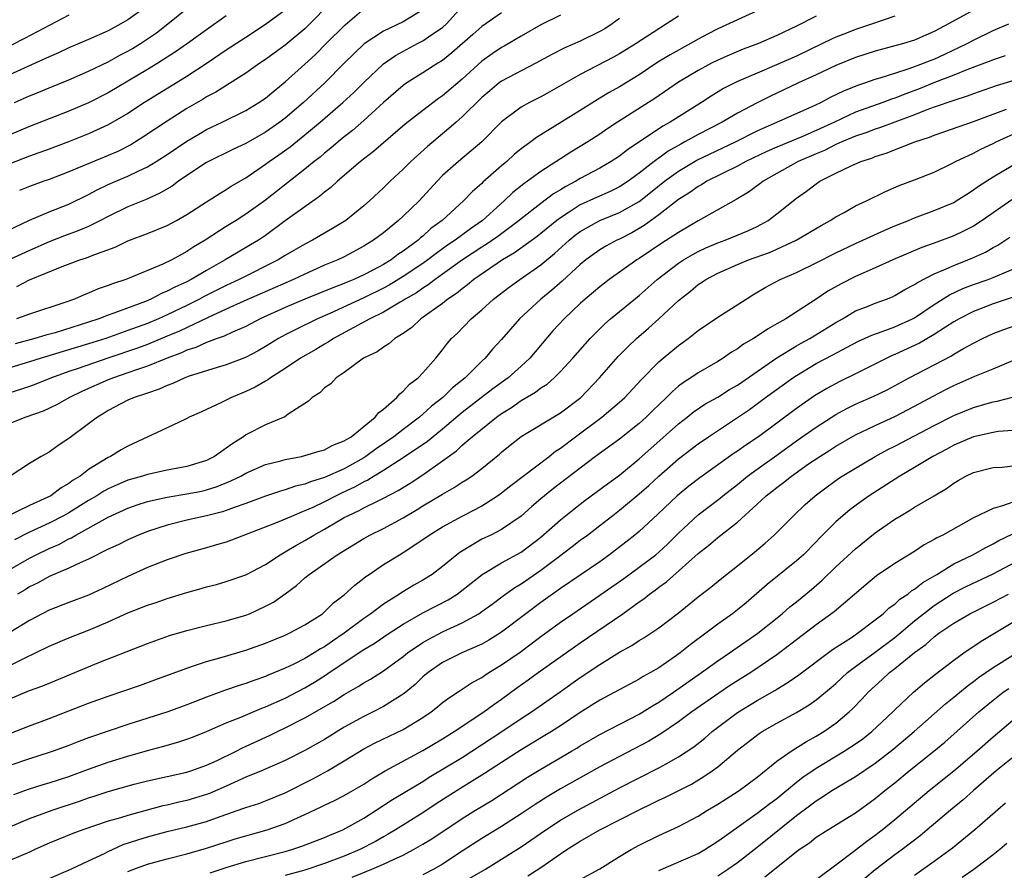
# Model space of a CAD drawing. Units: inches. Extents: x 2626171 to 2628000, y 1452000 to 1455000.
# Drawn here: x 2626754 to 2626854, y 1453001 to 1453087 of the extents above; entities that cross this region are included whole.
import ezdxf

# ---------------------------------------------------------------- set-up
doc = ezdxf.new("R2010")
doc.units = ezdxf.units.IN
doc.header["$MEASUREMENT"] = 0
doc.layers.add('LD26251452_2ft', color=202, linetype='Continuous')

msp = doc.modelspace()

# ---------------------------------------------------------------- linework, layer by layer
at = {"layer": 'LD26251452_2ft'}
for points, elevation in [([(2626767, 1453088.83), (2626765, 1453087.42), (2626764.27, 1453087), (2626763, 1453086.31), (2626761, 1453085.41), (2626759, 1453084.57), (2626757.93, 1453084.07), (2626757, 1453083.67), (2626755.58, 1453083), (2626751, 1453080.93)], 10494), ([(2626751, 1453065.15), (2626755, 1453067.04), (2626757, 1453067.89), (2626759, 1453068.68), (2626761, 1453069.65), (2626761.88, 1453070.12), (2626763, 1453070.66), (2626763.76, 1453071), (2626765, 1453071.52), (2626766.03, 1453072.03), (2626767, 1453072.47), (2626767.87, 1453073), (2626769, 1453073.73), (2626771, 1453075.09), (2626772.2, 1453075.8), (2626773, 1453076.25), (2626774.59, 1453077), (2626777, 1453078.2), (2626778.32, 1453079), (2626779, 1453079.46), (2626779.83, 1453080.17), (2626781, 1453081.1), (2626783, 1453082.9), (2626784.09, 1453083.91), (2626785.15, 1453085), (2626787.08, 1453086.92), (2626789, 1453088.54)], 10484), ([(2626795, 1453088.45), (2626793, 1453087.23), (2626791, 1453086.28), (2626789.02, 1453084.98), (2626787, 1453083.02), (2626785.01, 1453081), (2626782.85, 1453079), (2626781, 1453077.42), (2626780.44, 1453077), (2626779, 1453076), (2626777, 1453074.85), (2626775.75, 1453074.25), (2626773, 1453072.9), (2626771, 1453071.59), (2626770.15, 1453071), (2626769.49, 1453070.51), (2626768.23, 1453069.77), (2626766.85, 1453069.15), (2626765, 1453068.39), (2626763, 1453067.42), (2626762.22, 1453067), (2626761, 1453066.41), (2626760.02, 1453065.98), (2626758.56, 1453065.44), (2626757, 1453064.83), (2626755, 1453063.96), (2626753, 1453063.03)], 10482), ([(2626781, 1453088.42), (2626779, 1453086.93), (2626777, 1453085.64), (2626775, 1453084.32), (2626773.06, 1453083), (2626771, 1453081.66), (2626766.7, 1453079), (2626765, 1453077.89), (2626763, 1453076.73), (2626761, 1453075.81), (2626758.97, 1453075), (2626757, 1453074.27), (2626755, 1453073.56), (2626753, 1453072.78)], 10488), ([(2626829, 1453088.33), (2626825, 1453086.52), (2626824, 1453086), (2626823, 1453085.46), (2626822.21, 1453085), (2626820.14, 1453083.86), (2626818.89, 1453083.11), (2626817, 1453081.84), (2626815, 1453080.62), (2626813.96, 1453080.04), (2626813, 1453079.45), (2626812.71, 1453079.29), (2626811, 1453078.19), (2626806.55, 1453075.45), (2626805.98, 1453075), (2626805, 1453074.29), (2626804.29, 1453073.71), (2626803.53, 1453073), (2626803, 1453072.56), (2626801.11, 1453070.89), (2626801, 1453070.78), (2626800.04, 1453069.96), (2626799.12, 1453069), (2626796.96, 1453067), (2626795.82, 1453066.18), (2626795, 1453065.42), (2626794.76, 1453065.24), (2626794.51, 1453065), (2626793, 1453063.89), (2626792.46, 1453063.54), (2626791.77, 1453063), (2626791, 1453062.53), (2626789.97, 1453061.97), (2626789, 1453061.47), (2626787.99, 1453061), (2626787.28, 1453060.72), (2626787, 1453060.59), (2626785.83, 1453060.17), (2626783, 1453059.01), (2626781, 1453058.15), (2626778.46, 1453057), (2626777, 1453056.22), (2626775.65, 1453055.65), (2626774.77, 1453055.23), (2626774.07, 1453055), (2626773, 1453054.6), (2626771.91, 1453054.09), (2626771, 1453053.8), (2626770.46, 1453053.54), (2626769, 1453053), (2626767, 1453052.17), (2626765.77, 1453051.77), (2626765, 1453051.49), (2626763.52, 1453051), (2626763, 1453050.8), (2626760.37, 1453049.63), (2626759.07, 1453049), (2626757.74, 1453048.26), (2626756.38, 1453047.62), (2626754.63, 1453047), (2626753, 1453046.34)], 10470), ([(2626753.46, 1453079), (2626755, 1453079.68), (2626755.94, 1453080.06), (2626757, 1453080.51), (2626759, 1453081.33), (2626761, 1453082.2), (2626763, 1453083.16), (2626764.19, 1453083.81), (2626765, 1453084.24), (2626765.48, 1453084.52), (2626766.26, 1453085), (2626767, 1453085.48), (2626767.9, 1453086.1), (2626769.07, 1453087), (2626771, 1453088.56)], 10492), ([(2626851, 1453088.41), (2626848.47, 1453087), (2626847.5, 1453086.5), (2626847, 1453086.22), (2626845, 1453085.34), (2626843.88, 1453085), (2626841, 1453084.24), (2626839, 1453083.6), (2626837, 1453082.78), (2626835, 1453081.82), (2626833.2, 1453081), (2626831.71, 1453080.29), (2626830.34, 1453079.66), (2626829, 1453078.99), (2626827, 1453077.92), (2626825.43, 1453077), (2626823, 1453075.75), (2626821.64, 1453075), (2626821.22, 1453074.78), (2626819.94, 1453074.06), (2626819, 1453073.36), (2626818.78, 1453073.22), (2626818.51, 1453073), (2626817, 1453071.81), (2626815.87, 1453071), (2626815, 1453070.44), (2626814.03, 1453069.97), (2626812.64, 1453069.36), (2626811, 1453068.59), (2626809.79, 1453067.79), (2626809, 1453067.29), (2626808.62, 1453067), (2626807, 1453065.67), (2626806.62, 1453065.38), (2626804.3, 1453063.7), (2626803.08, 1453063), (2626800.18, 1453061), (2626799.55, 1453060.45), (2626799, 1453060.06), (2626798.43, 1453059.57), (2626797.55, 1453059), (2626797, 1453058.57), (2626794.79, 1453057), (2626793.87, 1453056.13), (2626793, 1453055.51), (2626792.16, 1453055), (2626791.54, 1453054.46), (2626791, 1453054.12), (2626790.35, 1453053.65), (2626788.95, 1453053), (2626787, 1453051.54), (2626786.19, 1453051), (2626785.62, 1453050.38), (2626785, 1453049.98), (2626784.52, 1453049.48), (2626783.75, 1453049), (2626783.37, 1453048.63), (2626781.29, 1453047.29), (2626780.96, 1453047.04), (2626779, 1453046.21), (2626777, 1453045.18), (2626776.74, 1453045), (2626775.67, 1453044.33), (2626775, 1453043.83), (2626773.81, 1453043), (2626773, 1453042.58), (2626771, 1453041.96), (2626769, 1453041.6), (2626767, 1453041.17), (2626766.49, 1453041), (2626765, 1453040.57), (2626763.89, 1453040.11), (2626763, 1453039.71), (2626762.54, 1453039.46), (2626761.84, 1453039), (2626761, 1453038.51), (2626759, 1453037.27), (2626758.52, 1453037), (2626757, 1453036.2), (2626755, 1453035.28), (2626753.47, 1453034.53)], 10464), ([(2626753.71, 1453060.29), (2626755, 1453060.96), (2626758.31, 1453062.31), (2626760.12, 1453063), (2626760.79, 1453063.21), (2626761.52, 1453063.52), (2626763.7, 1453064.3), (2626765, 1453064.92), (2626767, 1453065.67), (2626769, 1453066.49), (2626769.94, 1453067), (2626771, 1453067.6), (2626773, 1453068.91), (2626774.27, 1453069.73), (2626775, 1453070.15), (2626775.51, 1453070.49), (2626777, 1453071.36), (2626779, 1453072.72), (2626779.37, 1453073), (2626780.33, 1453073.67), (2626781.49, 1453074.51), (2626783, 1453075.71), (2626784.54, 1453077), (2626786.87, 1453079), (2626787.98, 1453080.02), (2626789, 1453081.04), (2626791, 1453082.93), (2626792.21, 1453083.79), (2626794.46, 1453085), (2626795, 1453085.27), (2626795.92, 1453085.92), (2626797, 1453086.64), (2626797.39, 1453087), (2626799, 1453088.77)], 10480), ([(2626785.48, 1453089), (2626783.51, 1453087), (2626783, 1453086.51), (2626781, 1453084.84), (2626779, 1453083.38), (2626778.43, 1453083), (2626777, 1453082), (2626773.93, 1453080.07), (2626773, 1453079.58), (2626772.65, 1453079.35), (2626771, 1453078.39), (2626769, 1453077.11), (2626766.53, 1453075.47), (2626765.29, 1453074.71), (2626763.96, 1453074.04), (2626763, 1453073.62), (2626759, 1453071.94), (2626757, 1453071.19), (2626756.43, 1453071), (2626755, 1453070.48), (2626753.96, 1453070.04)], 10486), ([(2626843, 1453087.79), (2626840.73, 1453087), (2626839, 1453086.44), (2626838.07, 1453086.07), (2626837, 1453085.67), (2626836.54, 1453085.46), (2626835.65, 1453085), (2626833, 1453083.73), (2626830.73, 1453082.73), (2626829, 1453082.01), (2626827, 1453081.15), (2626825.58, 1453080.42), (2626824.33, 1453079.67), (2626823.35, 1453079), (2626820.14, 1453077), (2626819.4, 1453076.6), (2626815.8, 1453074.2), (2626815, 1453073.56), (2626814.15, 1453073), (2626813, 1453072.34), (2626811, 1453071.27), (2626810.54, 1453071), (2626809.53, 1453070.47), (2626809, 1453070.13), (2626808.29, 1453069.71), (2626807, 1453068.72), (2626805, 1453067.18), (2626804.8, 1453067), (2626802.62, 1453065.38), (2626801.45, 1453064.56), (2626801, 1453064.29), (2626799.02, 1453063), (2626797, 1453061.53), (2626796.25, 1453061), (2626795.55, 1453060.45), (2626795, 1453060.12), (2626794.35, 1453059.65), (2626793.2, 1453059), (2626793, 1453058.87), (2626792.7, 1453058.7), (2626791, 1453057.67), (2626789.6, 1453057), (2626785.89, 1453055), (2626785.37, 1453054.63), (2626785, 1453054.43), (2626784.11, 1453053.89), (2626782.54, 1453053), (2626781, 1453051.96), (2626779.49, 1453051), (2626779.22, 1453050.78), (2626779, 1453050.66), (2626777.95, 1453050.05), (2626777, 1453049.6), (2626775.53, 1453049), (2626774.45, 1453048.45), (2626772.47, 1453047.53), (2626771.24, 1453047), (2626771, 1453046.87), (2626770.77, 1453046.77), (2626769, 1453045.91), (2626765, 1453044.06), (2626764.32, 1453043.68), (2626763.21, 1453043), (2626763, 1453042.9), (2626761, 1453041.67), (2626760.14, 1453041), (2626759.43, 1453040.57), (2626759, 1453040.23), (2626758.21, 1453039.79), (2626757.15, 1453039), (2626756.84, 1453038.84), (2626755, 1453037.99), (2626751, 1453036.06)], 10466), ([(2626775, 1453087.84), (2626773, 1453086.42), (2626771.07, 1453085), (2626769.85, 1453084.15), (2626768.05, 1453083), (2626767, 1453082.36), (2626763, 1453080.01), (2626761, 1453078.99), (2626759, 1453078.14), (2626755, 1453076.58), (2626753, 1453075.72)], 10490), ([(2626821, 1453087.79), (2626819.79, 1453087), (2626819, 1453086.52), (2626816.69, 1453085), (2626815, 1453083.96), (2626814.39, 1453083.61), (2626811, 1453081.87), (2626807.92, 1453080.08), (2626807, 1453079.58), (2626805.84, 1453079), (2626805, 1453078.53), (2626803, 1453077.05), (2626800.98, 1453075), (2626798.62, 1453073), (2626797, 1453071.57), (2626796.44, 1453071), (2626794.62, 1453069), (2626793, 1453067.43), (2626792.53, 1453067), (2626791, 1453065.75), (2626789.99, 1453065), (2626789.37, 1453064.63), (2626789, 1453064.39), (2626787, 1453063.32), (2626786.35, 1453063), (2626785, 1453062.45), (2626783, 1453061.56), (2626781.85, 1453061), (2626776.79, 1453058.79), (2626775, 1453057.97), (2626773.15, 1453057.15), (2626770.24, 1453055.76), (2626769, 1453055.23), (2626767, 1453054.4), (2626765.98, 1453054.02), (2626762.95, 1453053), (2626759.95, 1453051.95), (2626759, 1453051.63), (2626757.21, 1453051), (2626755.64, 1453050.36), (2626755, 1453050.12), (2626754.17, 1453049.83), (2626753, 1453049.46)], 10472), ([(2626815, 1453087.56), (2626814.24, 1453087), (2626813.5, 1453086.5), (2626813, 1453086.23), (2626811, 1453085.24), (2626809.43, 1453084.57), (2626808.1, 1453083.9), (2626806.48, 1453083), (2626803, 1453081.17), (2626802.77, 1453081), (2626801.79, 1453080.21), (2626801, 1453079.53), (2626799, 1453077.54), (2626798.37, 1453077), (2626797.65, 1453076.35), (2626796.54, 1453075.46), (2626795.45, 1453074.55), (2626793.76, 1453073), (2626793, 1453072.22), (2626791.68, 1453071), (2626791, 1453070.34), (2626789.58, 1453069), (2626789, 1453068.49), (2626787.16, 1453067), (2626785.82, 1453066.18), (2626783.78, 1453065), (2626783, 1453064.61), (2626781, 1453063.44), (2626780.28, 1453063), (2626776.3, 1453061), (2626775, 1453060.4), (2626772.74, 1453059.26), (2626772.27, 1453059), (2626771, 1453058.37), (2626769, 1453057.4), (2626768.12, 1453057), (2626767, 1453056.53), (2626765, 1453055.8), (2626762.75, 1453055), (2626761, 1453054.44), (2626756.18, 1453053), (2626755, 1453052.61), (2626753, 1453052)], 10474), ([(2626835, 1453087.79), (2626833, 1453086.77), (2626831, 1453085.82), (2626829.13, 1453085), (2626827.57, 1453084.43), (2626826.16, 1453083.84), (2626825, 1453083.33), (2626824.34, 1453083), (2626823, 1453082.28), (2626821, 1453081.09), (2626818.58, 1453079.42), (2626814.8, 1453077), (2626813.71, 1453076.29), (2626813, 1453075.79), (2626811.78, 1453075), (2626810.05, 1453073.95), (2626807, 1453072), (2626805.65, 1453071), (2626805.27, 1453070.73), (2626804.16, 1453069.84), (2626803.28, 1453069), (2626801.05, 1453067), (2626799.83, 1453066.17), (2626798.28, 1453065), (2626797.51, 1453064.49), (2626796.34, 1453063.66), (2626795.51, 1453063), (2626795, 1453062.63), (2626793, 1453061.29), (2626791.58, 1453060.42), (2626791, 1453060.11), (2626789, 1453059.12), (2626785.53, 1453057.53), (2626784.29, 1453057), (2626782.08, 1453055.92), (2626781, 1453055.38), (2626780.31, 1453055), (2626779, 1453054.19), (2626778.25, 1453053.75), (2626776.94, 1453053.06), (2626775, 1453052.32), (2626774.06, 1453052.06), (2626771.13, 1453051.13), (2626770.78, 1453051), (2626769.57, 1453050.43), (2626769, 1453050.23), (2626768.16, 1453049.84), (2626767, 1453049.45), (2626766.68, 1453049.32), (2626765.64, 1453049), (2626765, 1453048.71), (2626763, 1453047.68), (2626762.59, 1453047.41), (2626761.9, 1453047), (2626761, 1453046.3), (2626759, 1453044.82), (2626757.9, 1453044.1), (2626757, 1453043.44), (2626756.19, 1453043), (2626755, 1453042.27), (2626753.01, 1453041)], 10468), ([(2626759, 1453087.89), (2626754.48, 1453085.52), (2626753.14, 1453084.86)], 10496), ([(2626809, 1453087.9), (2626807, 1453086.92), (2626805, 1453085.76), (2626803.27, 1453084.73), (2626803, 1453084.59), (2626802.05, 1453083.95), (2626801, 1453083.22), (2626799, 1453081.39), (2626797, 1453079.68), (2626796.59, 1453079.41), (2626795, 1453078.21), (2626793.2, 1453076.8), (2626789.98, 1453074.02), (2626788.65, 1453073), (2626786.3, 1453071), (2626785.64, 1453070.36), (2626785, 1453069.89), (2626784.53, 1453069.47), (2626783, 1453068.4), (2626781, 1453066.96), (2626779, 1453065.49), (2626778.27, 1453065), (2626777.48, 1453064.52), (2626776.21, 1453063.79), (2626774.89, 1453063), (2626773, 1453061.93), (2626771.42, 1453061), (2626771, 1453060.78), (2626769.77, 1453060.23), (2626769, 1453059.8), (2626768.42, 1453059.58), (2626767.32, 1453059), (2626766.77, 1453058.77), (2626763.57, 1453057.57), (2626763, 1453057.38), (2626762.04, 1453057), (2626761, 1453056.65), (2626757.59, 1453055.59), (2626756.66, 1453055.34), (2626755.53, 1453055), (2626753.53, 1453054.47)], 10476), ([(2626803, 1453088.12), (2626801, 1453086.73), (2626800.07, 1453085.93), (2626797.95, 1453084.05), (2626797, 1453083.3), (2626796.82, 1453083.18), (2626796.51, 1453083), (2626795, 1453082.02), (2626793.37, 1453081), (2626793, 1453080.74), (2626791, 1453079.02), (2626789, 1453077.17), (2626787.84, 1453076.16), (2626787, 1453075.52), (2626786.37, 1453075), (2626785.64, 1453074.36), (2626785, 1453073.86), (2626784.54, 1453073.46), (2626783.95, 1453073), (2626783, 1453072.22), (2626779, 1453069.09), (2626777, 1453067.64), (2626776, 1453067), (2626775, 1453066.39), (2626772.86, 1453065), (2626771.69, 1453064.31), (2626771, 1453063.84), (2626770.44, 1453063.56), (2626769.46, 1453063), (2626768.56, 1453062.56), (2626765.13, 1453061.13), (2626764.79, 1453061), (2626763.43, 1453060.57), (2626763, 1453060.38), (2626761.96, 1453060.04), (2626761, 1453059.61), (2626760.56, 1453059.44), (2626759.56, 1453059), (2626758.69, 1453058.69), (2626755, 1453057.49), (2626753.65, 1453057)], 10478), ([(2626753, 1453031.49), (2626755, 1453032.66), (2626755.68, 1453033), (2626757, 1453033.62), (2626757.97, 1453034.03), (2626759, 1453034.61), (2626759.27, 1453034.73), (2626759.71, 1453035), (2626763, 1453036.83), (2626765, 1453037.73), (2626765.94, 1453038.06), (2626767, 1453038.4), (2626769, 1453038.85), (2626771, 1453039.18), (2626772.52, 1453039.48), (2626773, 1453039.6), (2626774.07, 1453039.93), (2626775.48, 1453040.52), (2626776.47, 1453041), (2626777, 1453041.3), (2626779, 1453042.17), (2626780.56, 1453042.56), (2626781, 1453042.69), (2626782.65, 1453043), (2626783, 1453043.08), (2626784.46, 1453043.54), (2626785, 1453043.68), (2626785.85, 1453044.15), (2626787, 1453044.57), (2626787.7, 1453045), (2626790.16, 1453047), (2626790.52, 1453047.48), (2626791, 1453047.82), (2626792.34, 1453049), (2626792.64, 1453049.36), (2626793, 1453049.63), (2626793.65, 1453050.35), (2626794.51, 1453051), (2626795, 1453051.5), (2626796.33, 1453053), (2626797, 1453053.85), (2626797.49, 1453054.51), (2626797.91, 1453055), (2626798.48, 1453055.52), (2626799.92, 1453057), (2626801, 1453057.92), (2626802.17, 1453059), (2626803.78, 1453060.22), (2626804.86, 1453061), (2626807, 1453062.49), (2626807.59, 1453063), (2626808.37, 1453063.63), (2626809.88, 1453065), (2626810.5, 1453065.5), (2626811, 1453065.88), (2626813, 1453067), (2626815, 1453067.81), (2626817, 1453068.94), (2626818.16, 1453069.84), (2626819.58, 1453071), (2626821, 1453072.04), (2626822.86, 1453073.14), (2626826.78, 1453075), (2626829, 1453076.12), (2626829.6, 1453076.4), (2626831, 1453077), (2626834.59, 1453078.59), (2626835.46, 1453079), (2626836.46, 1453079.54), (2626837.8, 1453080.2), (2626839.23, 1453080.77), (2626839.94, 1453081), (2626841, 1453081.37), (2626841.51, 1453081.51), (2626843, 1453082.01), (2626844.46, 1453082.46), (2626845.92, 1453083), (2626846.68, 1453083.32), (2626847, 1453083.43), (2626848.08, 1453083.92), (2626850.35, 1453085), (2626851, 1453085.36), (2626853, 1453086.34), (2626854.6, 1453087)], 10462), ([(2626854.23, 1453083.77), (2626853, 1453083.36), (2626852.76, 1453083.24), (2626852.13, 1453083), (2626850.32, 1453082.32), (2626849, 1453081.78), (2626847.03, 1453081.03), (2626845.56, 1453080.44), (2626844.1, 1453079.9), (2626843, 1453079.44), (2626842.66, 1453079.34), (2626841.77, 1453079), (2626839, 1453078.01), (2626836.85, 1453077), (2626835, 1453076.16), (2626833.53, 1453075.53), (2626831, 1453074.48), (2626829.97, 1453074.03), (2626827.83, 1453073), (2626827, 1453072.54), (2626823.89, 1453071), (2626823.35, 1453070.65), (2626823, 1453070.47), (2626822.15, 1453069.85), (2626821, 1453069.15), (2626819, 1453067.57), (2626817.51, 1453066.49), (2626816.24, 1453065.76), (2626815, 1453065.12), (2626814.73, 1453065), (2626813.6, 1453064.4), (2626813, 1453064.03), (2626811.56, 1453063), (2626811, 1453062.54), (2626809.16, 1453060.84), (2626808.1, 1453059.9), (2626807, 1453059), (2626804.82, 1453057), (2626803, 1453054.88), (2626802.09, 1453053.91), (2626801.34, 1453053), (2626801, 1453052.69), (2626799.31, 1453051), (2626798.02, 1453049.98), (2626797.03, 1453049), (2626795.88, 1453048.12), (2626795, 1453047.29), (2626794.66, 1453047), (2626793, 1453045.75), (2626792.04, 1453045), (2626790.23, 1453043.77), (2626789.2, 1453043), (2626789, 1453042.87), (2626787, 1453041.74), (2626785, 1453040.84), (2626783.58, 1453040.42), (2626783, 1453040.18), (2626782.04, 1453039.96), (2626781, 1453039.6), (2626780.53, 1453039.47), (2626779, 1453038.97), (2626777, 1453038.22), (2626775.8, 1453037.8), (2626775, 1453037.49), (2626774.63, 1453037.37), (2626773, 1453036.94), (2626771, 1453036.5), (2626769, 1453036.01), (2626767, 1453035.37), (2626766.07, 1453035), (2626765, 1453034.52), (2626763.99, 1453034.01), (2626763, 1453033.55), (2626761, 1453032.56), (2626760.22, 1453032.22), (2626759, 1453031.62), (2626757, 1453030.77), (2626755.86, 1453030.14), (2626755, 1453029.72), (2626754.56, 1453029.44), (2626753.78, 1453029)], 10460), ([(2626857, 1453081.84), (2626853.3, 1453080.7), (2626851, 1453079.89), (2626850.35, 1453079.65), (2626849, 1453079.21), (2626847, 1453078.53), (2626846.26, 1453078.26), (2626845, 1453077.76), (2626843, 1453077), (2626841.54, 1453076.46), (2626841, 1453076.3), (2626840.06, 1453075.94), (2626839, 1453075.59), (2626838.6, 1453075.4), (2626837.61, 1453075), (2626837, 1453074.73), (2626835.86, 1453074.14), (2626835, 1453073.8), (2626833.18, 1453073), (2626829.6, 1453071), (2626829.26, 1453070.74), (2626828.1, 1453069.9), (2626826.86, 1453069.14), (2626823, 1453066.96), (2626821, 1453065.8), (2626820.53, 1453065.47), (2626819.3, 1453064.7), (2626817, 1453063.15), (2626816.76, 1453063), (2626813.96, 1453061), (2626813, 1453060.26), (2626811.5, 1453059), (2626811, 1453058.56), (2626809.35, 1453057), (2626808.22, 1453055.78), (2626805.88, 1453053), (2626805, 1453052.19), (2626803.67, 1453051), (2626802.11, 1453049.89), (2626799, 1453047.47), (2626797, 1453045.78), (2626795.48, 1453044.52), (2626793, 1453042.85), (2626791, 1453041.58), (2626790.04, 1453041), (2626789.4, 1453040.6), (2626789, 1453040.42), (2626788.1, 1453039.9), (2626786.73, 1453039.27), (2626786.19, 1453039), (2626785, 1453038.37), (2626783.81, 1453037.81), (2626783, 1453037.45), (2626782.66, 1453037.34), (2626781.86, 1453037), (2626780.33, 1453036.33), (2626775.53, 1453034.47), (2626775, 1453034.29), (2626774.01, 1453034.01), (2626773, 1453033.7), (2626770.88, 1453033.12), (2626769, 1453032.48), (2626767, 1453031.69), (2626765, 1453030.77), (2626762.45, 1453029.55), (2626761, 1453028.9), (2626759, 1453028.15), (2626757, 1453027.35), (2626755, 1453026.29), (2626753, 1453025.1)], 10458), ([(2626753, 1453021.74), (2626754.49, 1453022.49), (2626755.6, 1453023), (2626757, 1453023.68), (2626759, 1453024.53), (2626761, 1453025.33), (2626763, 1453026.18), (2626765, 1453027.08), (2626767, 1453027.88), (2626767.86, 1453028.14), (2626769, 1453028.55), (2626771, 1453029.15), (2626772.45, 1453029.55), (2626773, 1453029.72), (2626774.02, 1453029.98), (2626775, 1453030.26), (2626777, 1453030.96), (2626779, 1453032.02), (2626780.47, 1453033), (2626780.81, 1453033.19), (2626781, 1453033.29), (2626782.06, 1453033.94), (2626783, 1453034.44), (2626783.92, 1453035), (2626785, 1453035.59), (2626787, 1453036.77), (2626787.43, 1453037), (2626788.5, 1453037.5), (2626789, 1453037.78), (2626790.53, 1453038.53), (2626791, 1453038.74), (2626792.48, 1453039.52), (2626793.71, 1453040.29), (2626795, 1453041.14), (2626797, 1453042.54), (2626798.42, 1453043.58), (2626799, 1453044.13), (2626800.01, 1453045), (2626802.47, 1453047), (2626803, 1453047.38), (2626804.01, 1453047.99), (2626805, 1453048.69), (2626806.46, 1453049.54), (2626807, 1453049.97), (2626807.64, 1453050.36), (2626808.36, 1453051), (2626809, 1453051.63), (2626810.26, 1453053), (2626812, 1453055), (2626813.51, 1453056.49), (2626814.09, 1453057), (2626817, 1453059.39), (2626818.81, 1453061), (2626821, 1453062.67), (2626821.5, 1453063), (2626822.44, 1453063.56), (2626823, 1453063.85), (2626823.78, 1453064.22), (2626825, 1453064.74), (2626825.73, 1453065), (2626828.05, 1453065.95), (2626829, 1453066.41), (2626830.1, 1453067), (2626831, 1453067.67), (2626833, 1453069.26), (2626834.01, 1453069.99), (2626835, 1453070.75), (2626835.38, 1453071), (2626837, 1453071.81), (2626838.57, 1453072.57), (2626839.55, 1453073), (2626840.65, 1453073.35), (2626841, 1453073.51), (2626842.13, 1453073.87), (2626845.02, 1453075), (2626846.51, 1453075.49), (2626847, 1453075.69), (2626847.98, 1453076.02), (2626851, 1453077.09), (2626854.34, 1453078.34)], 10456), ([(2626753, 1453018.35), (2626755, 1453019.17), (2626756.33, 1453019.67), (2626762.04, 1453022.04), (2626767, 1453023.98), (2626769.23, 1453024.77), (2626771, 1453025.3), (2626773, 1453025.81), (2626775, 1453026.28), (2626777, 1453026.86), (2626777.35, 1453027), (2626779, 1453027.75), (2626779.82, 1453028.18), (2626780.99, 1453029.01), (2626782.13, 1453029.87), (2626783, 1453030.64), (2626783.44, 1453031), (2626786.27, 1453033), (2626789, 1453034.66), (2626789.61, 1453035), (2626791, 1453035.68), (2626793, 1453036.76), (2626794.41, 1453037.59), (2626795, 1453037.96), (2626797, 1453039.17), (2626798.17, 1453039.83), (2626799, 1453040.37), (2626799.39, 1453040.61), (2626799.97, 1453041), (2626801, 1453041.77), (2626802.78, 1453043.22), (2626803, 1453043.43), (2626803.86, 1453044.14), (2626805, 1453045.02), (2626809, 1453047.43), (2626811.05, 1453049), (2626812.97, 1453051), (2626814.85, 1453053.15), (2626815.84, 1453054.16), (2626816.73, 1453055), (2626817.95, 1453056.05), (2626819, 1453057), (2626821, 1453058.86), (2626822.2, 1453059.8), (2626823, 1453060.48), (2626823.32, 1453060.68), (2626823.77, 1453061), (2626825, 1453061.65), (2626827, 1453062.54), (2626828.11, 1453063), (2626830.24, 1453063.76), (2626831, 1453064.1), (2626832.96, 1453065), (2626835.49, 1453066.51), (2626836.41, 1453067), (2626837, 1453067.39), (2626837.83, 1453067.83), (2626839, 1453068.48), (2626840.13, 1453069), (2626842.05, 1453069.95), (2626843.45, 1453070.55), (2626845, 1453071.13), (2626847, 1453071.93), (2626848.8, 1453072.8), (2626849.17, 1453073), (2626851, 1453073.87), (2626851.73, 1453074.27), (2626853, 1453074.85), (2626853.3, 1453075), (2626855.83, 1453076.17)], 10454), ([(2626753, 1453014.81), (2626755, 1453015.58), (2626757, 1453016.33), (2626761, 1453017.89), (2626763, 1453018.61), (2626766.27, 1453019.73), (2626767.74, 1453020.26), (2626771, 1453021.47), (2626771.68, 1453021.68), (2626773, 1453022.15), (2626774.59, 1453022.59), (2626777, 1453023.29), (2626779, 1453024), (2626781, 1453024.81), (2626781.41, 1453025), (2626783, 1453025.85), (2626784.78, 1453027), (2626785, 1453027.18), (2626785.91, 1453028.09), (2626787, 1453028.91), (2626788.09, 1453029.91), (2626789, 1453030.61), (2626789.21, 1453030.79), (2626789.52, 1453031), (2626791, 1453031.99), (2626792.61, 1453033), (2626793, 1453033.23), (2626795, 1453034.54), (2626795.65, 1453035), (2626797, 1453035.82), (2626799, 1453036.93), (2626800.38, 1453037.62), (2626801, 1453037.98), (2626802.6, 1453039), (2626803, 1453039.29), (2626803.95, 1453040.05), (2626807.83, 1453043), (2626808.48, 1453043.52), (2626809, 1453043.84), (2626810.52, 1453045), (2626813.2, 1453047), (2626815, 1453048.52), (2626815.53, 1453049), (2626817.21, 1453050.79), (2626819, 1453052.61), (2626819.44, 1453053), (2626821, 1453054.3), (2626821.97, 1453055), (2626823, 1453055.81), (2626825, 1453057.17), (2626827.87, 1453059), (2626828.57, 1453059.43), (2626829.82, 1453060.18), (2626831.35, 1453061), (2626833, 1453061.71), (2626835, 1453062.69), (2626837, 1453063.72), (2626839, 1453064.66), (2626841.98, 1453066.02), (2626843, 1453066.45), (2626844.38, 1453067), (2626845, 1453067.26), (2626847, 1453068.01), (2626849, 1453068.85), (2626849.25, 1453069), (2626850.31, 1453069.69), (2626851, 1453070.11), (2626851.51, 1453070.49), (2626853, 1453071.45), (2626855, 1453072.62)], 10452), ([(2626854.89, 1453069.11), (2626851.88, 1453067), (2626851, 1453066.43), (2626850.06, 1453065.94), (2626849, 1453065.45), (2626847, 1453064.69), (2626845.75, 1453064.25), (2626842.79, 1453063), (2626841, 1453062.18), (2626839, 1453061.3), (2626837.47, 1453060.53), (2626836.2, 1453059.8), (2626835, 1453059), (2626831.9, 1453057), (2626831, 1453056.49), (2626830.04, 1453055.96), (2626829, 1453055.24), (2626828.62, 1453055), (2626827.59, 1453054.41), (2626827, 1453053.96), (2626826.4, 1453053.6), (2626825.55, 1453053), (2626825, 1453052.67), (2626823, 1453051.51), (2626822.25, 1453051), (2626821.49, 1453050.51), (2626821, 1453050.14), (2626820.38, 1453049.62), (2626819.79, 1453049), (2626818.35, 1453047.65), (2626817.72, 1453047), (2626817, 1453046.35), (2626815, 1453044.76), (2626812.56, 1453043), (2626811, 1453041.81), (2626808.28, 1453039.72), (2626807.37, 1453039), (2626807, 1453038.68), (2626806.09, 1453037.91), (2626805, 1453036.93), (2626803, 1453035.55), (2626801.9, 1453035), (2626801, 1453034.57), (2626799.89, 1453033.89), (2626798.77, 1453033.23), (2626798.46, 1453033), (2626797, 1453031.8), (2626795.94, 1453031), (2626795, 1453030.41), (2626794.09, 1453029.91), (2626792.84, 1453029.16), (2626792.62, 1453029), (2626791, 1453027.98), (2626789.72, 1453027), (2626789, 1453026.51), (2626786.98, 1453025), (2626785.8, 1453024.2), (2626785, 1453023.64), (2626784.58, 1453023.42), (2626783.94, 1453023), (2626783, 1453022.44), (2626781.86, 1453021.86), (2626781, 1453021.45), (2626779.27, 1453020.73), (2626779, 1453020.6), (2626777.8, 1453020.2), (2626777, 1453019.9), (2626776.31, 1453019.69), (2626774.83, 1453019.17), (2626773, 1453018.49), (2626771, 1453017.71), (2626769.04, 1453017), (2626765, 1453015.72), (2626763, 1453015.05), (2626761, 1453014.37), (2626759.99, 1453014.01), (2626759, 1453013.6), (2626757.39, 1453013), (2626757, 1453012.86), (2626755, 1453012.24), (2626753, 1453011.55)], 10450), ([(2626753.39, 1453008.61), (2626754.87, 1453009.13), (2626756.39, 1453009.61), (2626757, 1453009.78), (2626759, 1453010.45), (2626761, 1453011.19), (2626763, 1453011.89), (2626765, 1453012.51), (2626767, 1453013.08), (2626768.52, 1453013.48), (2626770.09, 1453013.91), (2626771, 1453014.22), (2626771.57, 1453014.43), (2626773, 1453015.01), (2626775, 1453015.89), (2626776.48, 1453016.48), (2626778.62, 1453017.38), (2626779, 1453017.51), (2626781, 1453018.41), (2626783, 1453019.46), (2626783.97, 1453020.03), (2626785.19, 1453020.81), (2626785.45, 1453021), (2626789, 1453023.36), (2626790.04, 1453023.96), (2626791.56, 1453025), (2626793, 1453025.94), (2626795, 1453027.07), (2626797.58, 1453028.42), (2626798.49, 1453029), (2626798.79, 1453029.21), (2626801.04, 1453031), (2626803, 1453032.18), (2626805, 1453033.27), (2626807, 1453034.78), (2626809, 1453036.56), (2626810.35, 1453037.65), (2626811.48, 1453038.52), (2626813.78, 1453040.22), (2626815, 1453041.1), (2626817, 1453042.74), (2626818.18, 1453043.82), (2626821, 1453046.33), (2626821.88, 1453047), (2626822.5, 1453047.5), (2626823.69, 1453048.31), (2626825, 1453049.04), (2626826.19, 1453049.81), (2626827, 1453050.26), (2626830.98, 1453053.02), (2626833, 1453054.26), (2626833.47, 1453054.53), (2626834.36, 1453055), (2626837, 1453056.62), (2626837.67, 1453057), (2626839, 1453057.8), (2626840.29, 1453058.29), (2626841, 1453058.58), (2626842.16, 1453059), (2626842.76, 1453059.24), (2626843, 1453059.36), (2626844.01, 1453059.99), (2626845, 1453060.5), (2626845.29, 1453060.71), (2626847, 1453061.57), (2626847.97, 1453061.97), (2626849, 1453062.44), (2626850.43, 1453063), (2626851, 1453063.24), (2626852.21, 1453063.79), (2626853, 1453064.25), (2626853.49, 1453064.51), (2626854.7, 1453065.3)], 10448), ([(2626753, 1453005.32), (2626755, 1453006.16), (2626757.28, 1453007), (2626760.08, 1453007.92), (2626761, 1453008.26), (2626761.57, 1453008.43), (2626763, 1453008.91), (2626765.64, 1453009.64), (2626767, 1453009.98), (2626771, 1453010.87), (2626771.41, 1453011), (2626773, 1453011.57), (2626774.07, 1453012.07), (2626775.99, 1453013), (2626776.66, 1453013.34), (2626779.4, 1453014.6), (2626780.2, 1453015), (2626781, 1453015.37), (2626783, 1453016.39), (2626785.92, 1453018.08), (2626787, 1453018.78), (2626788.42, 1453019.58), (2626789, 1453019.96), (2626789.66, 1453020.34), (2626791, 1453021.17), (2626793, 1453022.64), (2626793.44, 1453023), (2626795, 1453024.07), (2626795.59, 1453024.41), (2626797, 1453025.14), (2626799, 1453026.06), (2626800.69, 1453027), (2626801, 1453027.21), (2626802.04, 1453027.96), (2626803.17, 1453028.83), (2626804.34, 1453029.66), (2626805, 1453030.05), (2626807, 1453031.41), (2626808.75, 1453032.75), (2626810.18, 1453033.82), (2626811, 1453034.47), (2626811.73, 1453035), (2626813, 1453035.97), (2626814.3, 1453037), (2626815, 1453037.53), (2626817, 1453039.18), (2626817.97, 1453040.03), (2626819, 1453040.99), (2626821, 1453042.75), (2626823, 1453044.29), (2626824.03, 1453045), (2626827, 1453046.95), (2626828.22, 1453047.78), (2626829.85, 1453049), (2626832.64, 1453051), (2626833, 1453051.24), (2626835, 1453052.44), (2626836.69, 1453053.32), (2626838.09, 1453054.09), (2626839.29, 1453054.71), (2626840.65, 1453055.35), (2626841.71, 1453055.71), (2626843, 1453056.19), (2626844.79, 1453057), (2626845, 1453057.11), (2626847, 1453058.45), (2626848.57, 1453059.43), (2626849.93, 1453060.07), (2626851, 1453060.48), (2626852.48, 1453061), (2626853, 1453061.2), (2626855, 1453062.05)], 10446), ([(2626856.35, 1453059.65), (2626853, 1453058.53), (2626851, 1453057.76), (2626849.53, 1453057), (2626849, 1453056.69), (2626848.14, 1453056.14), (2626847, 1453055.39), (2626845.49, 1453054.51), (2626843, 1453053.37), (2626842.73, 1453053.27), (2626842.17, 1453053), (2626839, 1453051.39), (2626837.39, 1453050.61), (2626836.08, 1453049.92), (2626834.84, 1453049.16), (2626833, 1453047.89), (2626829.13, 1453045), (2626827.84, 1453044.16), (2626827, 1453043.55), (2626826.66, 1453043.34), (2626823.18, 1453040.82), (2626822.04, 1453039.96), (2626820.87, 1453039), (2626818.89, 1453037.11), (2626817, 1453035.37), (2626816.56, 1453035), (2626813.98, 1453033), (2626813, 1453032.29), (2626809, 1453029.56), (2626807, 1453028.14), (2626805.48, 1453027), (2626803, 1453025.11), (2626801.7, 1453024.3), (2626801, 1453023.91), (2626798.97, 1453023), (2626797, 1453022.02), (2626795.53, 1453021), (2626795, 1453020.56), (2626794.2, 1453019.8), (2626793.11, 1453018.89), (2626791, 1453017.55), (2626789.95, 1453017), (2626789, 1453016.54), (2626787, 1453015.44), (2626785, 1453014.21), (2626783, 1453013.08), (2626781, 1453012.07), (2626778.57, 1453011), (2626777, 1453010.36), (2626775, 1453009.45), (2626773.3, 1453008.7), (2626773, 1453008.6), (2626771, 1453007.99), (2626770.18, 1453007.82), (2626769, 1453007.53), (2626768.56, 1453007.44), (2626765, 1453006.48), (2626764.23, 1453006.23), (2626763, 1453005.88), (2626760.42, 1453005), (2626759.38, 1453004.62), (2626757, 1453003.65), (2626755.52, 1453003), (2626755, 1453002.75), (2626753, 1453001.87)], 10444), ([(2626757, 1453000.04), (2626759.2, 1453001), (2626761, 1453001.84), (2626762.61, 1453002.61), (2626763, 1453002.81), (2626764.5, 1453003.5), (2626766, 1453004), (2626767, 1453004.3), (2626769, 1453004.83), (2626771, 1453005.3), (2626773, 1453005.87), (2626774.37, 1453006.37), (2626776.8, 1453007.2), (2626777, 1453007.29), (2626778.3, 1453007.7), (2626779, 1453007.97), (2626781, 1453008.78), (2626783.81, 1453010.19), (2626785.28, 1453011), (2626787, 1453012.03), (2626789, 1453013.25), (2626790.15, 1453013.85), (2626793, 1453015.23), (2626795, 1453016.43), (2626795.83, 1453017), (2626796.48, 1453017.52), (2626797, 1453017.95), (2626797.59, 1453018.41), (2626798.8, 1453019.2), (2626800.01, 1453019.99), (2626801, 1453020.51), (2626801.28, 1453020.72), (2626801.72, 1453021), (2626803, 1453021.78), (2626804.9, 1453023.1), (2626807, 1453024.67), (2626809, 1453026.13), (2626810.24, 1453027), (2626813, 1453028.87), (2626815.42, 1453030.58), (2626817, 1453031.74), (2626818.68, 1453033), (2626819, 1453033.27), (2626819.9, 1453034.1), (2626821, 1453035.19), (2626823, 1453037.06), (2626825.24, 1453038.76), (2626825.52, 1453039), (2626827, 1453040.16), (2626828.02, 1453041), (2626829, 1453041.72), (2626831, 1453043.13), (2626833, 1453044.59), (2626835, 1453045.99), (2626837, 1453047.25), (2626838.13, 1453047.87), (2626839, 1453048.3), (2626840.87, 1453049.13), (2626842.21, 1453049.79), (2626844.44, 1453051), (2626848.75, 1453053.25), (2626849, 1453053.42), (2626849.99, 1453053.99), (2626851, 1453054.54), (2626851.93, 1453055), (2626853, 1453055.49), (2626854.09, 1453055.91), (2626857, 1453056.94)], 10442), ([(2626765, 1453000.76), (2626765.61, 1453001), (2626767, 1453001.52), (2626769, 1453002.06), (2626771, 1453002.57), (2626773, 1453003.15), (2626775, 1453003.8), (2626775.92, 1453004.08), (2626777, 1453004.4), (2626779.17, 1453005), (2626781, 1453005.66), (2626782.23, 1453006.23), (2626783, 1453006.56), (2626784.66, 1453007.34), (2626785, 1453007.53), (2626786.01, 1453007.99), (2626787, 1453008.51), (2626789, 1453009.66), (2626789.8, 1453010.2), (2626791.17, 1453011), (2626795, 1453013.08), (2626797, 1453014.26), (2626798.19, 1453015), (2626801.21, 1453017), (2626802.23, 1453017.77), (2626803, 1453018.3), (2626804.55, 1453019.45), (2626805.72, 1453020.28), (2626806.71, 1453021), (2626811, 1453024.02), (2626815.32, 1453027), (2626817, 1453028.2), (2626817.48, 1453028.52), (2626818.05, 1453029), (2626818.61, 1453029.39), (2626819, 1453029.69), (2626819.77, 1453030.23), (2626823, 1453033.12), (2626824.06, 1453033.94), (2626825, 1453034.75), (2626827, 1453036.31), (2626829, 1453038.13), (2626829.92, 1453039), (2626830.53, 1453039.47), (2626831, 1453039.85), (2626831.67, 1453040.33), (2626832.5, 1453041), (2626834.23, 1453042.23), (2626835.36, 1453043), (2626836.38, 1453043.62), (2626837, 1453044.03), (2626839, 1453045.19), (2626841, 1453046.16), (2626843, 1453047.06), (2626845, 1453048.1), (2626846.88, 1453049.12), (2626848.19, 1453049.81), (2626849, 1453050.22), (2626851.15, 1453051.15), (2626853, 1453051.91), (2626855, 1453052.77)], 10440), ([(2626773.36, 1453000.64), (2626775, 1453001.18), (2626777, 1453001.78), (2626781, 1453002.8), (2626781.67, 1453003), (2626782.67, 1453003.33), (2626785, 1453004.23), (2626785.53, 1453004.47), (2626786.84, 1453005), (2626787.17, 1453005.17), (2626789, 1453006.21), (2626790.26, 1453007), (2626791.92, 1453008.08), (2626793.16, 1453008.84), (2626795, 1453009.94), (2626795.65, 1453010.35), (2626797.4, 1453011.4), (2626799, 1453012.38), (2626799.97, 1453013), (2626803.02, 1453015), (2626805, 1453016.33), (2626806.04, 1453017), (2626808.96, 1453019.04), (2626811, 1453020.5), (2626813, 1453021.82), (2626815, 1453023.07), (2626816.24, 1453023.76), (2626817, 1453024.26), (2626817.46, 1453024.54), (2626818.18, 1453025), (2626819, 1453025.56), (2626820.96, 1453027.04), (2626823, 1453028.71), (2626824.29, 1453029.71), (2626825.39, 1453030.61), (2626827, 1453031.88), (2626828.73, 1453033.27), (2626829.81, 1453034.19), (2626830.72, 1453035), (2626832.71, 1453037), (2626833.89, 1453038.11), (2626834.9, 1453039), (2626836.1, 1453039.9), (2626837.26, 1453040.74), (2626837.65, 1453041), (2626839, 1453041.82), (2626841, 1453043), (2626842.3, 1453043.7), (2626843, 1453044.03), (2626847, 1453046.14), (2626849, 1453047.15), (2626851, 1453047.99), (2626852.4, 1453048.4), (2626853, 1453048.56), (2626853.39, 1453048.61), (2626854.96, 1453049.04)], 10438), ([(2626855, 1453045.64), (2626853.52, 1453045.52), (2626853, 1453045.44), (2626851, 1453045), (2626849, 1453044.13), (2626848.27, 1453043.73), (2626846.85, 1453043), (2626845, 1453041.87), (2626843.51, 1453041), (2626840.4, 1453039), (2626839.58, 1453038.42), (2626838.42, 1453037.58), (2626837.73, 1453037), (2626837, 1453036.35), (2626835.33, 1453034.67), (2626835, 1453034.32), (2626833.7, 1453033), (2626833, 1453032.37), (2626830.02, 1453029.98), (2626827.88, 1453028.12), (2626827, 1453027.39), (2626826.49, 1453027), (2626825, 1453025.94), (2626823.76, 1453025), (2626822.18, 1453023.82), (2626821.17, 1453023), (2626820.57, 1453022.57), (2626819, 1453021.5), (2626818.14, 1453021), (2626817.4, 1453020.6), (2626817, 1453020.35), (2626813, 1453018.21), (2626811, 1453016.96), (2626809, 1453015.6), (2626808.07, 1453015), (2626807.41, 1453014.59), (2626805, 1453013.15), (2626803, 1453011.87), (2626801.27, 1453010.73), (2626798.48, 1453009), (2626796.36, 1453007.64), (2626795, 1453006.73), (2626792.2, 1453005), (2626791.45, 1453004.55), (2626791, 1453004.31), (2626790.17, 1453003.83), (2626788.6, 1453003), (2626787, 1453002.32), (2626785, 1453001.57), (2626783, 1453000.89), (2626781, 1453000.35)], 10436), ([(2626787.8, 1453000.2), (2626789.8, 1453001), (2626791, 1453001.51), (2626792, 1453002), (2626793, 1453002.44), (2626794.04, 1453003), (2626795, 1453003.55), (2626795.9, 1453004.1), (2626799, 1453006.15), (2626800.36, 1453007), (2626802, 1453008), (2626805.65, 1453010.35), (2626807, 1453011.18), (2626810.11, 1453013), (2626810.67, 1453013.33), (2626811, 1453013.55), (2626813, 1453014.71), (2626817, 1453016.79), (2626818.36, 1453017.64), (2626819, 1453018), (2626820.49, 1453019), (2626823.35, 1453021), (2626825, 1453022.2), (2626826.19, 1453023), (2626829.08, 1453025), (2626831.54, 1453027), (2626832.32, 1453027.68), (2626833, 1453028.21), (2626834.53, 1453029.47), (2626835.6, 1453030.4), (2626837, 1453031.76), (2626839, 1453033.61), (2626841, 1453035.22), (2626843, 1453036.61), (2626843.63, 1453037), (2626844.5, 1453037.5), (2626845, 1453037.83), (2626847, 1453038.98), (2626848.26, 1453039.74), (2626849, 1453040.28), (2626849.45, 1453040.55), (2626850.22, 1453041), (2626851, 1453041.38), (2626853, 1453041.86), (2626853.91, 1453041.91), (2626855, 1453042.03)], 10434), ([(2626855, 1453038.36), (2626853.96, 1453037.96), (2626853, 1453037.7), (2626851, 1453036.74), (2626847.87, 1453035), (2626847.28, 1453034.72), (2626847, 1453034.54), (2626845.99, 1453034.01), (2626845, 1453033.32), (2626843, 1453032.09), (2626841.15, 1453030.85), (2626840.06, 1453029.94), (2626836.82, 1453027.18), (2626835, 1453025.85), (2626831, 1453022.8), (2626828.34, 1453021), (2626826.29, 1453019.71), (2626825.1, 1453018.9), (2626822.35, 1453017), (2626821, 1453016), (2626819.21, 1453014.79), (2626817.97, 1453014.03), (2626815, 1453012.48), (2626813, 1453011.4), (2626811, 1453010.31), (2626809, 1453009.18), (2626807.64, 1453008.36), (2626806.42, 1453007.58), (2626805, 1453006.63), (2626803, 1453005.35), (2626801, 1453004.11), (2626799, 1453002.84), (2626797, 1453001.53), (2626796.11, 1453001), (2626795, 1453000.42)], 10432), ([(2626797.89, 1452999), (2626801.36, 1453001), (2626803, 1453002.01), (2626805, 1453003.28), (2626807.49, 1453005), (2626809, 1453005.99), (2626810.75, 1453007), (2626815, 1453009.27), (2626817, 1453010.31), (2626819, 1453011.32), (2626819.73, 1453011.73), (2626821, 1453012.42), (2626822.55, 1453013.45), (2626823.67, 1453014.33), (2626824.43, 1453015), (2626827, 1453016.95), (2626829, 1453018.17), (2626830.8, 1453019.2), (2626831, 1453019.33), (2626832.05, 1453019.95), (2626833.23, 1453020.77), (2626836.66, 1453023.34), (2626838.58, 1453024.58), (2626839.2, 1453025), (2626841, 1453026.36), (2626841.81, 1453027), (2626842.41, 1453027.59), (2626843, 1453027.98), (2626843.52, 1453028.48), (2626844.33, 1453029), (2626844.69, 1453029.31), (2626845, 1453029.48), (2626845.84, 1453030.16), (2626847.26, 1453031), (2626849, 1453032.06), (2626850.94, 1453033), (2626852.26, 1453033.74), (2626853, 1453034.1), (2626853.57, 1453034.43), (2626857, 1453036.08)], 10430), ([(2626805.68, 1453000.32), (2626807, 1453001.19), (2626809, 1453002.58), (2626809.63, 1453003), (2626811, 1453003.85), (2626812.99, 1453004.99), (2626815, 1453006.01), (2626817, 1453007.05), (2626818.33, 1453007.67), (2626819, 1453008.02), (2626819.67, 1453008.32), (2626822.33, 1453009.67), (2626823.58, 1453010.42), (2626824.42, 1453011), (2626825, 1453011.43), (2626827, 1453013.11), (2626829.19, 1453014.81), (2626829.5, 1453015), (2626831, 1453015.85), (2626833, 1453016.95), (2626834.28, 1453017.72), (2626835, 1453018.24), (2626836.52, 1453019.48), (2626837, 1453019.9), (2626838.18, 1453021), (2626839, 1453021.63), (2626841, 1453023.1), (2626843, 1453024.59), (2626845, 1453026.26), (2626845.92, 1453027), (2626847, 1453027.83), (2626848.92, 1453029.08), (2626850.24, 1453029.76), (2626853, 1453031.06), (2626858.2, 1453033.8)], 10428), ([(2626811, 1452999.94), (2626813, 1453001.04), (2626815, 1453002.28), (2626816.19, 1453003), (2626817, 1453003.43), (2626819, 1453004.43), (2626821, 1453005.35), (2626823, 1453006.39), (2626823.96, 1453007), (2626825, 1453007.62), (2626825.83, 1453008.17), (2626827.15, 1453009), (2626829, 1453010.38), (2626831, 1453011.98), (2626832.47, 1453013), (2626834.01, 1453013.99), (2626835, 1453014.53), (2626835.77, 1453015), (2626837, 1453015.87), (2626838.36, 1453017), (2626838.69, 1453017.31), (2626839.67, 1453018.33), (2626840.28, 1453019), (2626841, 1453019.67), (2626841.71, 1453020.29), (2626842.46, 1453021), (2626843, 1453021.41), (2626845, 1453023.04), (2626846.15, 1453023.85), (2626847, 1453024.64), (2626847.48, 1453025), (2626849, 1453026.04), (2626850.62, 1453027), (2626853, 1453028.18), (2626854.56, 1453029)], 10426), ([(2626819, 1453000.86), (2626823, 1453002.61), (2626823.68, 1453003), (2626825, 1453003.84), (2626825.66, 1453004.34), (2626829, 1453006.69), (2626830.3, 1453007.7), (2626831, 1453008.21), (2626833, 1453009.86), (2626833.64, 1453010.36), (2626835, 1453011.29), (2626837.86, 1453013), (2626839, 1453013.75), (2626839.73, 1453014.27), (2626840.66, 1453015), (2626842.78, 1453017), (2626843, 1453017.23), (2626844.89, 1453019), (2626846.03, 1453019.97), (2626847.15, 1453020.85), (2626849, 1453022.26), (2626850.03, 1453023), (2626851.79, 1453024.21), (2626855, 1453026.12)], 10424), ([(2626825, 1453000.33), (2626826.01, 1453001), (2626827, 1453001.7), (2626829, 1453003.25), (2626833, 1453006.45), (2626834.46, 1453007.54), (2626835, 1453007.97), (2626835.65, 1453008.35), (2626836.58, 1453009), (2626837, 1453009.26), (2626839, 1453010.44), (2626841, 1453011.78), (2626842.81, 1453013.19), (2626844.95, 1453015), (2626848.16, 1453017.84), (2626849, 1453018.49), (2626850.36, 1453019.64), (2626851, 1453020.09), (2626851.51, 1453020.49), (2626853, 1453021.53), (2626855, 1453022.78)], 10422), ([(2626829.76, 1453000.24), (2626830.75, 1453001), (2626833, 1453002.79), (2626833.27, 1453003), (2626834.31, 1453003.69), (2626835, 1453004.25), (2626836.18, 1453005), (2626839, 1453006.75), (2626841, 1453008.19), (2626841.98, 1453009), (2626843, 1453009.8), (2626844.46, 1453011), (2626846.98, 1453013.02), (2626848.07, 1453013.93), (2626851.53, 1453017), (2626853, 1453018.21), (2626854.03, 1453019), (2626854.6, 1453019.4)], 10420), ([(2626835, 1452999.97), (2626837, 1453001.44), (2626838.81, 1453002.81), (2626840.14, 1453003.86), (2626841, 1453004.46), (2626841.7, 1453005), (2626843, 1453006.06), (2626846.48, 1453009), (2626849, 1453011.02), (2626851.33, 1453013), (2626853, 1453014.48), (2626855, 1453016.17)], 10418), ([(2626855, 1453012.38), (2626853.3, 1453011), (2626851, 1453009), (2626849.95, 1453008.05), (2626848.67, 1453007), (2626846.3, 1453005), (2626845.59, 1453004.41), (2626843.73, 1453003), (2626843, 1453002.47), (2626841, 1453000.95), (2626839.94, 1453000.06)], 10416), ([(2626854.27, 1453007.73), (2626851.14, 1453005), (2626848.86, 1453003.14), (2626847, 1453001.77), (2626845, 1453000.36)], 10414), ([(2626854.38, 1453003.62), (2626853.67, 1453003), (2626853, 1453002.47), (2626851.02, 1453000.98), (2626849.85, 1453000.15)], 10412)]:
    msp.add_lwpolyline(points, dxfattribs=dict(at, elevation=elevation))

doc.saveas('drawing.dxf')
